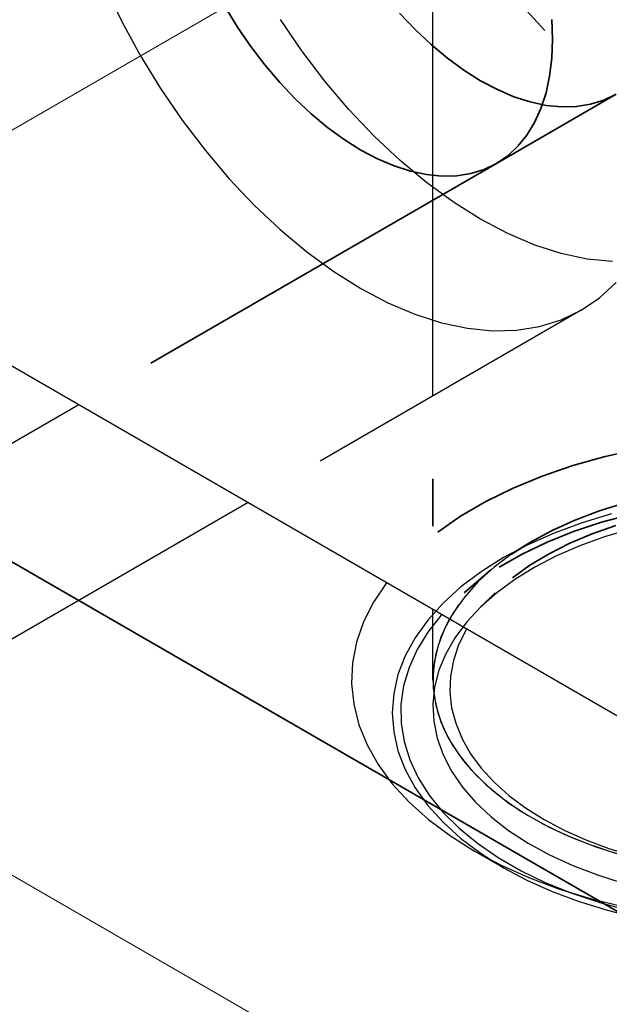
# Model space of a CAD drawing. Units: millimetres. Extents: x -26631 to 3171389, y -1778191 to 201132.
# Drawn here: x 176617 to 176830, y 149524 to 149880 of the extents above; entities that cross this region are included whole.
import ezdxf

# ---------------------------------------------------------------- set-up
doc = ezdxf.new("R2010")
doc.units = ezdxf.units.MM
for name, color, linetype in [('DUCT-E1', 7, 'Continuous'), ('DUCT-E1-DEVICE-', 7, 'Continuous'), ('DUCT-S1', 7, 'Continuous'), ('DUCT-S1-COMPONENT-', 7, 'Continuous')]:
    doc.layers.add(name, color=color, linetype=linetype)

# ---------------------------------------------------------------- blocks, each defined once
blk = doc.blocks.new('*U104')
at = {"layer": 'DUCT-E1-DEVICE-', "color": 1, "linetype": 'Continuous', "lineweight": 35}
for p, q in [((176828.93, 149721.76), (176817.28, 149718.51)), ((176841.02, 149724.43), (176828.93, 149721.76)), ((176817.28, 149718.51), (176806.16, 149714.7)), ((176806.16, 149714.7), (176795.63, 149710.35)), ((176795.63, 149710.35), (176785.79, 149705.5)), ((176785.79, 149705.5), (176776.69, 149700.19)), ((176835.7, 149704.89), (176826.51, 149702.03)), ((176776.69, 149700.19), (176768.41, 149694.45)), ((176826.51, 149702.03), (176817.77, 149698.72)), ((176838.21, 149700.89), (176827.62, 149698.06)), ((176817.77, 149698.72), (176809.55, 149695)), ((176827.62, 149698.06), (176817.49, 149694.71)), ((176832.77, 149696.93), (176824.23, 149693.91)), ((176809.55, 149695), (176801.91, 149690.89)), ((176817.49, 149694.71), (176807.91, 149690.87)), ((176824.23, 149693.91), (176816.17, 149690.48)), ((176801.91, 149690.89), (176794.9, 149686.42)), ((176807.91, 149690.87), (176798.94, 149686.56)), ((176816.17, 149690.48), (176808.65, 149686.67)), ((176798.94, 149686.56), (176790.66, 149681.82)), ((176808.65, 149686.67), (176801.72, 149682.49)), ((176801.72, 149682.49), (176795.45, 149677.99)), ((176778.02, 149672.61), (176787.66, 149680.85)), ((176783.97, 149667.5), (176789.23, 149672.58))]:
    blk.add_line(p, q, dxfattribs=at)
at = {"layer": 'DUCT-E1-DEVICE-', "color": 7, "linetype": 'Continuous', "lineweight": -3}
for p, q in [((176831.17, 149701.04), (176820.56, 149697.85)), ((176820.56, 149697.85), (176810.47, 149694.14)), ((176810.47, 149694.14), (176800.97, 149689.93)), ((176838.05, 149695.53), (176828.67, 149692.75)), ((176800.97, 149689.93), (176792.15, 149685.26)), ((176819.74, 149689.52), (176811.32, 149685.86)), ((176828.67, 149692.75), (176819.74, 149689.52)), ((176792.15, 149685.26), (176784.07, 149680.17)), ((176811.32, 149685.86), (176803.48, 149681.8)), ((176784.07, 149680.17), (176776.78, 149674.69)), ((176803.48, 149681.8), (176796.27, 149677.36)), ((176749.86, 149676.2), (176745.2, 149669.22)), ((176796.27, 149677.36), (176789.76, 149672.58)), ((176776.78, 149674.69), (176770.35, 149668.86)), ((176789.76, 149672.58), (176783.97, 149667.5)), ((176745.2, 149669.22), (176741.6, 149662.03)), ((176770.35, 149668.86), (176764.83, 149662.73)), ((176775.99, 149668.32), (176772.34, 149662.53)), ((176783.97, 149667.5), (176778.91, 149662.07)), ((176741.6, 149662.03), (176739.07, 149654.69)), ((176764.83, 149662.73), (176760.25, 149656.35)), ((176769.7, 149664.47), (176764.87, 149658.37)), ((176772.34, 149662.53), (176769.57, 149656.57)), ((176778.91, 149662.07), (176774.69, 149656.42)), ((176764.87, 149658.37), (176760.97, 149652.04)), ((176778.66, 149659.22), (176775.96, 149653.73)), ((176739.07, 149654.69), (176737.63, 149647.25)), ((176760.25, 149656.35), (176756.65, 149649.76)), ((176769.57, 149656.57), (176767.72, 149650.49)), ((176774.69, 149656.42), (176771.33, 149650.58)), ((176760.97, 149652.04), (176758.04, 149645.55)), ((176767.72, 149650.49), (176766.79, 149644.35)), ((176771.33, 149650.58), (176768.86, 149644.59)), ((176775.96, 149653.73), (176774.08, 149648.13)), ((176737.63, 149647.25), (176737.3, 149639.77)), ((176756.65, 149649.76), (176754.06, 149643.02)), ((176774.08, 149648.13), (176773.03, 149642.46)), ((176758.04, 149645.55), (176756.09, 149638.93)), ((176766.79, 149644.35), (176766.79, 149638.18)), ((176768.86, 149644.59), (176767.31, 149638.49)), ((176737.3, 149639.77), (176738.07, 149632.3)), ((176754.06, 149643.02), (176752.5, 149636.17)), ((176773.03, 149642.46), (176772.82, 149636.75)), ((176752.5, 149636.17), (176751.97, 149629.26)), ((176756.09, 149638.93), (176755.14, 149632.24)), ((176767.31, 149638.49), (176766.69, 149632.35)), ((176766.79, 149638.18), (176767.72, 149632.03)), ((176772.82, 149636.75), (176773.45, 149631.06)), ((176738.07, 149632.3), (176739.95, 149624.9)), ((176751.97, 149629.26), (176752.5, 149622.36)), ((176755.14, 149632.24), (176755.19, 149625.53)), ((176766.69, 149632.35), (176766.99, 149626.19)), ((176767.72, 149632.03), (176769.57, 149625.96)), ((176773.45, 149631.06), (176774.91, 149625.42)), ((176755.19, 149625.53), (176756.26, 149618.84)), ((176766.99, 149626.19), (176768.21, 149620.07)), ((176769.57, 149625.96), (176772.34, 149620)), ((176739.95, 149624.9), (176742.91, 149617.61)), ((176752.5, 149622.36), (176754.06, 149615.51)), ((176774.91, 149625.42), (176777.19, 149619.87)), ((176756.26, 149618.84), (176758.32, 149612.24)), ((176768.21, 149620.07), (176770.36, 149614.04)), ((176772.34, 149620), (176775.99, 149614.2)), ((176777.19, 149619.87), (176780.28, 149614.45)), ((176742.91, 149617.61), (176746.93, 149610.5)), ((176754.06, 149615.51), (176756.65, 149608.77)), ((176758.32, 149612.24), (176761.37, 149605.76)), ((176770.36, 149614.04), (176773.4, 149608.14)), ((176775.99, 149614.2), (176780.51, 149608.61)), ((176780.28, 149614.45), (176784.16, 149609.21)), ((176746.93, 149610.5), (176752, 149603.61)), ((176756.65, 149608.77), (176760.25, 149602.18)), ((176773.4, 149608.14), (176777.33, 149602.41)), ((176780.51, 149608.61), (176785.85, 149603.27)), ((176784.16, 149609.21), (176788.79, 149604.17)), ((176761.37, 149605.76), (176765.37, 149599.46)), ((176788.79, 149604.17), (176794.15, 149599.38)), ((176752, 149603.61), (176758.06, 149596.99)), ((176760.25, 149602.18), (176764.83, 149595.79)), ((176777.33, 149602.41), (176782.1, 149596.91)), ((176785.85, 149603.27), (176791.98, 149598.22)), ((176765.37, 149599.46), (176770.31, 149593.38)), ((176791.98, 149598.22), (176798.85, 149593.49)), ((176794.15, 149599.38), (176800.19, 149594.86)), ((176758.06, 149596.99), (176765.07, 149590.7)), ((176764.83, 149595.79), (176770.35, 149589.67)), ((176782.1, 149596.91), (176787.68, 149591.66)), ((176798.85, 149593.49), (176806.4, 149589.13)), ((176800.19, 149594.86), (176806.87, 149590.66)), ((176765.07, 149590.7), (176772.99, 149584.78)), ((176770.31, 149593.38), (176776.14, 149587.57)), ((176787.68, 149591.66), (176794.03, 149586.71)), ((176806.87, 149590.66), (176814.15, 149586.8)), ((176770.35, 149589.67), (176776.78, 149583.84)), ((176776.14, 149587.57), (176782.82, 149582.08)), ((176794.03, 149586.71), (176801.11, 149582.11)), ((176806.4, 149589.13), (176814.59, 149585.16)), ((176814.15, 149586.8), (176821.97, 149583.32)), ((176772.99, 149584.78), (176781.76, 149579.26)), ((176776.78, 149583.84), (176784.07, 149578.36)), ((176814.59, 149585.16), (176823.34, 149581.63)), ((176821.97, 149583.32), (176830.27, 149580.22)), ((176792.15, 149573.26), (176781.76, 149579.26)), ((176781.76, 149579.26), (176791.31, 149574.2)), ((176782.82, 149582.08), (176790.29, 149576.94)), ((176801.11, 149582.11), (176808.85, 149577.87)), ((176823.34, 149581.63), (176832.59, 149578.54)), ((176830.27, 149580.22), (176838.99, 149577.55)), ((176784.07, 149578.36), (176792.15, 149573.26)), ((176790.29, 149576.94), (176798.52, 149572.19)), ((176808.85, 149577.87), (176817.2, 149574.04)), ((176791.31, 149574.2), (176801.57, 149569.63)), ((176792.15, 149573.26), (176800.66, 149568.75)), ((176798.52, 149572.19), (176807.42, 149567.87)), ((176817.2, 149574.04), (176826.1, 149570.64)), ((176800.66, 149568.75), (176809.8, 149564.66)), ((176801.57, 149569.63), (176812.47, 149565.58)), ((176826.1, 149570.64), (176835.47, 149567.71)), ((176807.42, 149567.87), (176816.93, 149564.02)), ((176812.47, 149565.58), (176823.92, 149562.08)), ((176809.8, 149564.66), (176819.5, 149561.03)), ((176816.93, 149564.02), (176826.99, 149560.65)), ((176823.92, 149562.08), (176835.86, 149559.16)), ((176819.5, 149561.03), (176829.7, 149557.89)), ((176826.99, 149560.65), (176837.52, 149557.8)), ((176829.7, 149557.89), (176840.32, 149555.25))]:
    blk.add_line(p, q, dxfattribs=at)
blk = doc.blocks.new('*U237')
at = {"layer": 'DUCT-E1', "color": 7, "linetype": 'Continuous', "lineweight": -3}
for p, q in [((176766.67, 149743.67), (176766.67, 150111.36)), ((176837.39, 149705.35), (176827.91, 149702.5)), ((176827.91, 149702.5), (176818.9, 149699.19)), ((176818.9, 149699.19), (176810.42, 149695.43)), ((176810.42, 149695.43), (176802.54, 149691.26)), ((176802.54, 149691.26), (176795.33, 149686.72)), ((176795.33, 149686.72), (176788.82, 149681.82)), ((176788.82, 149681.82), (176783.08, 149676.62)), ((176783.08, 149676.62), (176778.15, 149671.15)), ((176778.15, 149671.15), (176774.06, 149665.45)), ((176766.67, 149641.26), (176766.67, 149666.64)), ((176774.06, 149665.45), (176770.84, 149659.56)), ((176770.84, 149659.56), (176768.53, 149653.54)), ((176768.53, 149653.54), (176767.14, 149647.43)), ((176767.14, 149647.43), (176766.67, 149641.26)), ((176766.67, 149641.26), (176767.12, 149635.23)), ((176767.12, 149635.23), (176768.45, 149629.25)), ((176768.45, 149629.25), (176770.67, 149623.35)), ((176770.67, 149623.35), (176773.74, 149617.58)), ((176773.74, 149617.58), (176777.66, 149611.99)), ((176777.66, 149611.99), (176782.39, 149606.61)), ((176782.39, 149606.61), (176787.9, 149601.48)), ((176787.9, 149601.48), (176794.14, 149596.64)), ((176794.14, 149596.64), (176801.08, 149592.12)), ((176801.08, 149592.12), (176808.66, 149587.97)), ((176808.66, 149587.97), (176816.82, 149584.2)), ((176816.82, 149584.2), (176825.51, 149580.85)), ((176825.51, 149580.85), (176834.66, 149577.93))]:
    blk.add_line(p, q, dxfattribs=at)
at = {"layer": 'DUCT-E1', "color": 1, "linetype": 'Continuous', "lineweight": 35}
blk.add_line((176766.67, 149696.64), (176766.67, 149713.67), dxfattribs=at)
blk = doc.blocks.new('*U281')
at = {"layer": 'DUCT-S1-COMPONENT-', "color": 7, "linetype": 'Continuous', "lineweight": 18}
blk.add_line((176765.12, 149921.85), (176807.07, 149875.61), dxfattribs=at)
at = {"layer": 'DUCT-S1-COMPONENT-', "color": 7, "linetype": 'Continuous', "lineweight": -3}
for p, q in [((176648.4, 149891.16), (176654.38, 149878.71)), ((176754.65, 149881.88), (176760.23, 149875.98)), ((176754.65, 149881.88), (176760.23, 149875.98)), ((176654.38, 149878.71), (176661.02, 149866.52)), ((176719.35, 149868.27), (176711.56, 149879.67)), ((176760.23, 149875.98), (176766, 149870.56)), ((176760.23, 149875.98), (176766, 149870.56)), ((176727.64, 149857.4), (176719.35, 149868.27)), ((176766, 149870.56), (176771.9, 149865.64)), ((176766, 149870.56), (176771.9, 149865.64)), ((176661.02, 149866.52), (176668.26, 149854.67)), ((176771.9, 149865.64), (176777.89, 149861.27)), ((176771.9, 149865.64), (176777.89, 149861.27)), ((176777.89, 149861.27), (176783.93, 149857.48)), ((176777.89, 149861.27), (176783.93, 149857.48)), ((176736.35, 149847.13), (176727.64, 149857.4)), ((176783.93, 149857.48), (176789.97, 149854.3)), ((176783.93, 149857.48), (176789.97, 149854.3)), ((176668.26, 149854.67), (176676.05, 149843.27)), ((176789.97, 149854.3), (176795.96, 149851.75)), ((176789.97, 149854.3), (176795.96, 149851.75)), ((176795.96, 149851.75), (176801.86, 149849.85)), ((176795.96, 149851.75), (176801.86, 149849.85)), ((176801.86, 149849.85), (176807.62, 149848.62)), ((176801.86, 149849.85), (176807.62, 149848.62)), ((176823.67, 149849), (176828.46, 149850.48)), ((176823.67, 149849), (176828.46, 149850.48)), ((176828.46, 149850.48), (176832.92, 149852.63)), ((176828.46, 149850.48), (176832.92, 149852.63)), ((176745.42, 149837.55), (176736.35, 149847.13)), ((176807.62, 149848.62), (176813.21, 149848.07)), ((176807.62, 149848.62), (176813.21, 149848.07)), ((176813.21, 149848.07), (176818.57, 149848.2)), ((176813.21, 149848.07), (176818.57, 149848.2)), ((176818.57, 149848.2), (176823.67, 149849)), ((176818.57, 149848.2), (176823.67, 149849)), ((176676.05, 149843.27), (176684.34, 149832.4)), ((176754.79, 149828.73), (176745.42, 149837.55)), ((176684.34, 149832.4), (176693.05, 149822.13)), ((176764.38, 149820.74), (176754.79, 149828.73)), ((176693.05, 149822.13), (176702.12, 149812.55)), ((176774.12, 149813.64), (176764.38, 149820.74)), ((176702.12, 149812.55), (176711.49, 149803.73)), ((176783.93, 149807.48), (176774.12, 149813.64)), ((176793.74, 149802.31), (176783.93, 149807.48)), ((176711.49, 149803.73), (176721.08, 149795.74)), ((176803.48, 149798.17), (176793.74, 149802.31)), ((176813.07, 149795.09), (176803.48, 149798.17)), ((176721.08, 149795.74), (176730.82, 149788.64)), ((176822.43, 149793.09), (176813.07, 149795.09)), ((176831.51, 149792.19), (176822.43, 149793.09)), ((176730.82, 149788.64), (176740.63, 149782.48)), ((176740.63, 149782.48), (176750.44, 149777.31)), ((176826.87, 149779.12), (176832.85, 149784.67)), ((176820.24, 149774.59), (176826.87, 149779.12)), ((176750.44, 149777.31), (176760.18, 149773.17)), ((176760.18, 149773.17), (176769.77, 149770.09)), ((176812.99, 149771.11), (176820.24, 149774.59)), ((176769.77, 149770.09), (176779.13, 149768.09)), ((176779.13, 149768.09), (176788.21, 149767.19)), ((176796.92, 149767.4), (176805.2, 149768.71)), ((176805.2, 149768.71), (176812.99, 149771.11)), ((176788.21, 149767.19), (176796.92, 149767.4))]:
    blk.add_line(p, q, dxfattribs=at)
at = {"layer": 'DUCT-S1-COMPONENT-', "color": 6, "linetype": 'Continuous', "lineweight": 35}
for p, q in [((176691.64, 149884.19), (176696.09, 149876.91)), ((176691.64, 149884.19), (176696.09, 149876.91)), ((176691.64, 149884.19), (176696.09, 149876.91)), ((176760.23, 149875.98), (176754.65, 149881.88)), ((176809.91, 149872.48), (176809.65, 149879.6)), ((176809.91, 149872.48), (176809.65, 149879.6)), ((176809.91, 149872.48), (176809.65, 149879.6)), ((176696.09, 149876.91), (176700.89, 149869.89)), ((176696.09, 149876.91), (176700.89, 149869.89)), ((176696.09, 149876.91), (176700.89, 149869.89)), ((176766, 149870.56), (176760.23, 149875.98)), ((176809.65, 149865.66), (176809.91, 149872.48)), ((176809.65, 149865.66), (176809.91, 149872.48)), ((176809.65, 149865.66), (176809.91, 149872.48)), ((176700.89, 149869.89), (176705.99, 149863.2)), ((176700.89, 149869.89), (176705.99, 149863.2)), ((176700.89, 149869.89), (176705.99, 149863.2)), ((176771.9, 149865.64), (176766, 149870.56)), ((176777.89, 149861.27), (176771.9, 149865.64)), ((176808.86, 149859.19), (176809.65, 149865.66)), ((176808.86, 149859.19), (176809.65, 149865.66)), ((176808.86, 149859.19), (176809.65, 149865.66)), ((176705.99, 149863.2), (176711.35, 149856.88)), ((176705.99, 149863.2), (176711.35, 149856.88)), ((176705.99, 149863.2), (176711.35, 149856.88)), ((176783.93, 149857.48), (176777.89, 149861.27)), ((176711.35, 149856.88), (176716.93, 149850.98)), ((176711.35, 149856.88), (176716.93, 149850.98)), ((176711.35, 149856.88), (176716.93, 149850.98)), ((176789.97, 149854.3), (176783.93, 149857.48)), ((176807.55, 149853.14), (176808.86, 149859.19)), ((176807.55, 149853.14), (176808.86, 149859.19)), ((176807.55, 149853.14), (176808.86, 149859.19)), ((176795.96, 149851.75), (176789.97, 149854.3)), ((176805.73, 149847.53), (176807.55, 149853.14)), ((176805.73, 149847.53), (176807.55, 149853.14)), ((176805.73, 149847.53), (176807.55, 149853.14)), ((176716.93, 149850.98), (176722.7, 149845.56)), ((176716.93, 149850.98), (176722.7, 149845.56)), ((176716.93, 149850.98), (176722.7, 149845.56)), ((176832.92, 149852.63), (176789.62, 149827.63)), ((176832.92, 149852.63), (176789.62, 149827.63)), ((176801.86, 149849.85), (176795.96, 149851.75)), ((176807.62, 149848.62), (176801.86, 149849.85)), ((176828.46, 149850.48), (176823.67, 149849)), ((176832.92, 149852.63), (176828.46, 149850.48)), ((176803.42, 149842.42), (176805.73, 149847.53)), ((176803.42, 149842.42), (176805.73, 149847.53)), ((176803.42, 149842.42), (176805.73, 149847.53)), ((176813.21, 149848.07), (176807.62, 149848.62)), ((176818.57, 149848.2), (176813.21, 149848.07)), ((176823.67, 149849), (176818.57, 149848.2)), ((176722.7, 149845.56), (176728.6, 149840.64)), ((176722.7, 149845.56), (176728.6, 149840.64)), ((176722.7, 149845.56), (176728.6, 149840.64)), ((176800.63, 149837.84), (176803.42, 149842.42)), ((176800.63, 149837.84), (176803.42, 149842.42)), ((176800.63, 149837.84), (176803.42, 149842.42)), ((176728.6, 149840.64), (176734.59, 149836.27)), ((176728.6, 149840.64), (176734.59, 149836.27)), ((176728.6, 149840.64), (176734.59, 149836.27)), ((176734.59, 149836.27), (176740.63, 149832.48)), ((176734.59, 149836.27), (176740.63, 149832.48)), ((176734.59, 149836.27), (176740.63, 149832.48)), ((176797.38, 149833.83), (176800.63, 149837.84)), ((176797.38, 149833.83), (176800.63, 149837.84)), ((176797.38, 149833.83), (176800.63, 149837.84)), ((176740.63, 149832.48), (176746.67, 149829.3)), ((176740.63, 149832.48), (176746.67, 149829.3)), ((176740.63, 149832.48), (176746.67, 149829.3)), ((176793.7, 149830.41), (176797.38, 149833.83)), ((176793.7, 149830.41), (176797.38, 149833.83)), ((176793.7, 149830.41), (176797.38, 149833.83)), ((176746.67, 149829.3), (176752.66, 149826.75)), ((176746.67, 149829.3), (176752.66, 149826.75)), ((176746.67, 149829.3), (176752.66, 149826.75)), ((176789.62, 149827.63), (176793.7, 149830.41)), ((176789.62, 149827.63), (176793.7, 149830.41)), ((176789.62, 149827.63), (176793.7, 149830.41)), ((176752.66, 149826.75), (176758.56, 149824.85)), ((176752.66, 149826.75), (176758.56, 149824.85)), ((176752.66, 149826.75), (176758.56, 149824.85)), ((176758.56, 149824.85), (176764.32, 149823.62)), ((176758.56, 149824.85), (176764.32, 149823.62)), ((176758.56, 149824.85), (176764.32, 149823.62)), ((176780.37, 149824), (176785.16, 149825.48)), ((176780.37, 149824), (176785.16, 149825.48)), ((176780.37, 149824), (176785.16, 149825.48)), ((176785.16, 149825.48), (176789.62, 149827.63)), ((176785.16, 149825.48), (176789.62, 149827.63)), ((176785.16, 149825.48), (176789.62, 149827.63)), ((176764.32, 149823.62), (176769.91, 149823.07)), ((176764.32, 149823.62), (176769.91, 149823.07)), ((176764.32, 149823.62), (176769.91, 149823.07)), ((176769.91, 149823.07), (176775.27, 149823.2)), ((176769.91, 149823.07), (176775.27, 149823.2)), ((176769.91, 149823.07), (176775.27, 149823.2)), ((176775.27, 149823.2), (176780.37, 149824)), ((176775.27, 149823.2), (176780.37, 149824)), ((176775.27, 149823.2), (176780.37, 149824))]:
    blk.add_line(p, q, dxfattribs=at)
blk = doc.blocks.new('*U323')
at = {"layer": 'DUCT-S1', "color": 7, "linetype": 'Continuous', "lineweight": -3}
blk.add_line((176558.13, 149787.04), (178375.65, 148737.7), dxfattribs=at)
blk.add_line((176558.13, 149787.04), (178375.65, 148737.7), dxfattribs=at)
at = {"layer": 'DUCT-S1', "color": 5, "linetype": 'Continuous', "lineweight": 35}
blk.add_line((176527.52, 149734.01), (178345.03, 148684.66), dxfattribs=at)
at = {"layer": 'DUCT-S1', "color": 7, "linetype": 'Continuous', "lineweight": 18}
blk.add_line((176478.53, 149649.15), (178296.04, 148599.81), dxfattribs=at)
blk = doc.blocks.new('*U326')
at = {"layer": 'DUCT-S1', "color": 7, "linetype": 'Continuous', "lineweight": 18}
blk.add_line((176740.63, 149912.48), (176471.6, 149757.15), dxfattribs=at)
at = {"layer": 'DUCT-S1', "color": 5, "linetype": 'Continuous', "lineweight": 35}
blk.add_line((176789.62, 149827.63), (176664.71, 149755.51), dxfattribs=at)
at = {"layer": 'DUCT-S1', "color": 7, "linetype": 'Continuous', "lineweight": -3}
for p, q in [((176820.24, 149774.59), (176725.95, 149720.15)), ((176820.24, 149774.59), (176725.95, 149720.15)), ((176638.73, 149740.51), (176520.59, 149672.3)), ((176699.96, 149705.15), (176551.21, 149619.27)), ((176699.96, 149705.15), (176551.21, 149619.27))]:
    blk.add_line(p, q, dxfattribs=at)

msp = doc.modelspace()

# ---------------------------------------------------------------- block references
at = {"layer": 'DUCT-E1'}
msp.add_blockref('*U237', (0, 0), dxfattribs=at)
at = {"layer": 'DUCT-E1-DEVICE-'}
msp.add_blockref('*U104', (0, 0), dxfattribs=at)
at = {"layer": 'DUCT-S1'}
for name in ['*U326', '*U323']:
    msp.add_blockref(name, (0, 0), dxfattribs=at)
at = {"layer": 'DUCT-S1-COMPONENT-'}
msp.add_blockref('*U281', (0, 0), dxfattribs=at)

doc.saveas('drawing.dxf')
